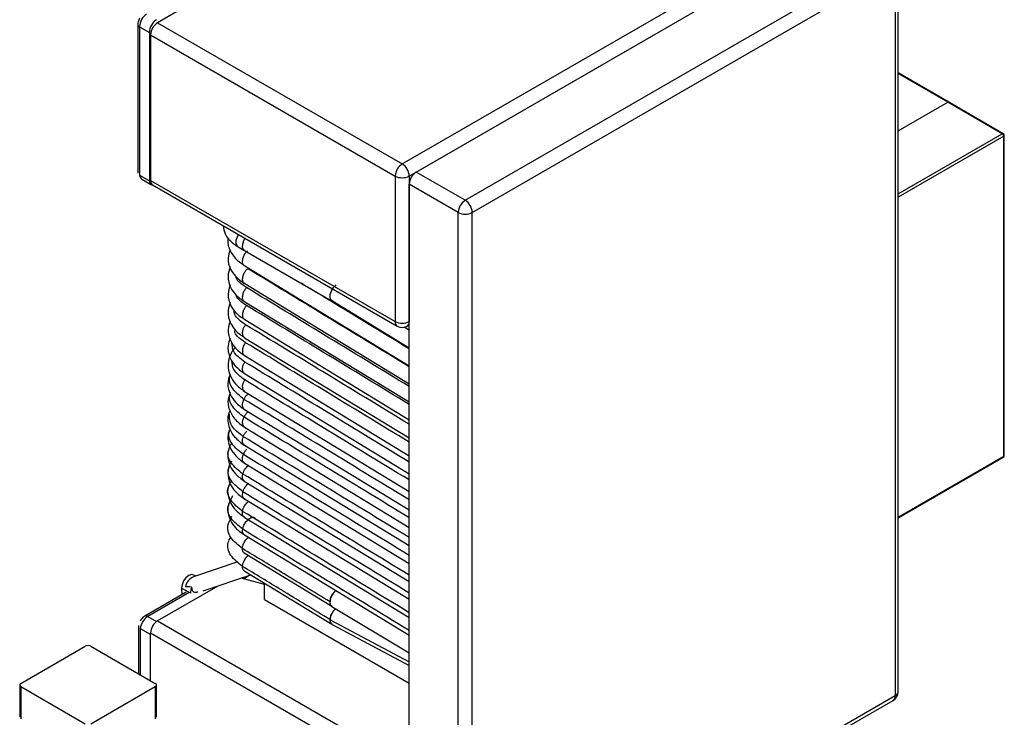
# Model space of a CAD drawing. Units: millimetres. Extents: x 8 to 208, y 2 to 146.
# Drawn here: x 60 to 65, y 42 to 46 of the extents above; entities that cross this region are included whole.
import ezdxf

# ---------------------------------------------------------------- set-up
doc = ezdxf.new("R2010")
doc.units = ezdxf.units.MM
doc.header["$LTSCALE"] = 0.5

msp = doc.modelspace()

# ---------------------------------------------------------------- linework, layer by layer
at = {"color": 7, "linetype": 'Continuous', "lineweight": 25}
for p, q in [((61.6551, 45.2143), (63.8613, 46.4879)), ((61.6905, 45.153), (63.8966, 46.4266)), ((61.7258, 45.1734), (63.8613, 46.4062)), ((61.9733, 45.0306), (64.1088, 46.2633)), ((62.0087, 44.9693), (64.1441, 46.2021)), ((64.1441, 46.2021), (64.1441, 42.5277)), ((64.1588, 42.5481), (64.1588, 46.2225)), ((60.5878, 46.0247), (60.4195, 45.9276)), ((60.3199, 45.9194), (60.3199, 45.1675)), ((60.3286, 45.9072), (60.3781, 45.8786)), ((60.3286, 45.9072), (60.3286, 45.158)), ((60.4195, 45.9276), (61.6551, 45.2143)), ((60.3781, 45.8786), (60.3781, 45.1294)), ((60.3841, 45.8663), (61.6197, 45.153)), ((60.3841, 45.8663), (60.3841, 45.1314)), ((64.4147, 45.5262), (64.1588, 45.6739)), ((64.1588, 45.3808), (64.4097, 45.5257)), ((64.6854, 45.3665), (64.4097, 45.5257)), ((64.6904, 45.367), (64.4147, 45.5262)), ((64.6925, 43.7375), (64.6925, 45.3542)), ((64.6954, 43.7416), (64.6954, 45.3583)), ((60.3286, 45.158), (60.3781, 45.1294)), ((61.6197, 45.153), (61.6197, 44.4181)), ((61.6905, 45.153), (61.6905, 44.4181)), ((61.9733, 45.0306), (61.7258, 45.1734)), ((60.3396, 45.1381), (60.3891, 45.1095)), ((60.3841, 45.1314), (61.6197, 44.4181)), ((60.3945, 45.1085), (61.6301, 44.3952)), ((61.9379, 44.9693), (61.6905, 45.1122)), ((61.6905, 41.4378), (61.6905, 45.1122)), ((61.9379, 41.2949), (61.9379, 44.9693)), ((62.0087, 41.2949), (62.0087, 44.9693)), ((60.8259, 44.7961), (60.8589, 44.777)), ((60.8591, 44.7769), (61.301, 44.5218)), ((60.8599, 44.6995), (61.6905, 44.1941)), ((60.8602, 44.6095), (61.6905, 44.1043)), ((60.8595, 44.518), (61.6905, 44.0124)), ((61.3021, 44.522), (61.6905, 44.2857)), ((60.8597, 44.428), (61.6905, 43.9225)), ((61.6656, 44.3907), (61.691, 44.3753)), ((61.6801, 44.3952), (61.6905, 44.4012)), ((60.8589, 44.3365), (61.6905, 43.8305)), ((60.8591, 44.2465), (61.6905, 43.7406)), ((60.8583, 44.1552), (61.6905, 43.6488)), ((60.8585, 44.0652), (61.6905, 43.559)), ((60.8579, 43.9743), (61.6905, 43.4677)), ((60.8582, 43.8843), (61.6905, 43.3778)), ((60.8577, 43.7934), (61.6905, 43.2867)), ((64.1588, 43.426), (64.6904, 43.7329)), ((60.858, 43.7034), (61.6905, 43.1968)), ((60.7797, 43.5867), (60.7931, 43.6161)), ((60.8576, 43.6122), (61.6905, 43.1054)), ((60.7801, 43.4962), (60.7999, 43.5393)), ((60.8579, 43.5222), (61.6905, 43.0156)), ((60.8574, 43.4308), (61.6905, 42.9239)), ((60.8577, 43.3408), (61.6905, 42.834)), ((60.857, 43.2491), (61.2988, 42.9803)), ((60.8243, 43.2044), (60.6015, 43.1294)), ((60.8572, 43.1591), (61.2991, 42.8903)), ((60.6118, 43.1329), (60.6028, 43.1378)), ((60.6505, 43.0573), (60.8913, 43.1384)), ((60.9593, 43.0902), (60.842, 43.1218)), ((60.8781, 43.1339), (60.8567, 43.1179)), ((60.7238, 43.082), (60.4195, 42.9063)), ((60.5412, 43.0709), (60.5851, 43.0471)), ((60.5412, 43.0709), (60.542, 43.038)), ((60.9593, 43.0139), (60.9593, 43.097)), ((60.5644, 43.0509), (60.3549, 42.93)), ((60.5851, 43.0471), (60.5851, 43.0462)), ((60.9593, 43.0139), (61.6905, 42.5918)), ((61.3003, 42.979), (61.6905, 42.7441)), ((60.3237, 42.8822), (60.3237, 42.6392)), ((60.3324, 42.8673), (60.3819, 42.8387)), ((60.4195, 42.9063), (61.6551, 42.1931)), ((61.3013, 42.8886), (61.6905, 42.6809)), ((60.3819, 42.8387), (60.3819, 42.6056)), ((60.3841, 42.8451), (61.6197, 42.1318)), ((60.3841, 42.6043), (60.3841, 42.8451)), ((59.7292, 42.5905), (60.0544, 42.7783)), ((60.0827, 42.7783), (60.408, 42.5905)), ((59.7233, 42.5824), (59.7233, 42.4191)), ((59.7292, 42.5742), (60.0544, 42.3864)), ((59.7292, 42.5742), (59.7292, 42.4109)), ((60.0827, 42.3864), (60.408, 42.5742)), ((60.408, 42.5742), (60.408, 42.4109)), ((60.4138, 42.4191), (60.4138, 42.5824)), ((64.1441, 42.5277), (62.0087, 41.2949)), ((61.9983, 41.272), (64.1338, 42.5048))]:
    msp.add_line(p, q, dxfattribs=at)
at = {"color": 8, "linetype": 'Continuous', "lineweight": 25}
for p, q in [((64.4097, 45.5257), (64.1588, 45.6705)), ((64.1588, 45.0624), (64.6854, 45.3665)), ((64.6925, 45.3542), (64.1588, 45.0461)), ((64.1588, 43.4293), (64.6925, 43.7375)), ((60.5794, 43.0495), (60.3699, 42.9285)), ((60.3699, 42.9285), (60.4143, 42.9029)), ((61.2908, 42.912), (61.6905, 42.6988)), ((60.3324, 42.8673), (60.3324, 42.6341))]:
    msp.add_line(p, q, dxfattribs=at)
at = {"color": 8, "linetype": 'Continuous', "lineweight": 25, "flags": 128}
for points in [[(60.8259, 44.7961), (60.8211, 44.8002), (60.8162, 44.8123), (60.8169, 44.8286), (60.8229, 44.8467), (60.829, 44.8577)], [(60.8591, 44.7769), (60.8541, 44.7812), (60.8492, 44.7932), (60.8499, 44.8096), (60.8559, 44.8277), (60.862, 44.8386)]]:
    msp.add_lwpolyline(points, dxfattribs=at)
at = {"color": 7, "linetype": 'Continuous', "lineweight": 25, "flags": 128}
for points in [[(61.3042, 44.5205), (61.296, 44.526), (61.2912, 44.5381), (61.2918, 44.5544), (61.2979, 44.5726), (61.304, 44.5835)], [(60.6028, 43.1378), (60.591, 43.14), (60.5769, 43.1352), (60.5629, 43.1238), (60.5512, 43.1076), (60.5436, 43.089), (60.5412, 43.0709)], [(61.3003, 42.979), (61.2929, 42.9878), (61.2905, 43.0022)], [(61.3013, 42.8886), (61.3008, 42.8889), (61.2932, 42.8978), (61.2908, 42.912)], [(60.3849, 42.8538), (60.3832, 42.8473), (60.3819, 42.8387)]]:
    msp.add_lwpolyline(points, dxfattribs=at)
at = {"color": 7, "linetype": 'Continuous', "lineweight": 25}
for centre, radius, start, end in [((60.4113, 45.9032), 0.0828, 124.4839, 177.2647), ((60.4608, 45.8747), 0.0828, 124.4839, 177.2647), ((60.4609, 45.8628), 0.0768, 122.6055, 177.3945), ((64.4126, 45.5216), 0.00503, 65.686, 125.6182), ((64.6854, 45.3583), 0.01, 0, 60.0257), ((61.6965, 45.1495), 0.0768, 122.6055, 177.3945), ((61.6137, 45.1495), 0.0768, 2.6055, 57.3945), ((60.3533, 45.1587), 0.0247, 181.5395, 236.3826), ((61.6551, 45.2213), 0.0769, 242.6097, 297.3903), ((61.7672, 45.1087), 0.0768, 122.6055, 177.3945), ((60.4003, 45.129), 0.0222, 178.9391, 261.4977), ((60.4092, 45.129), 0.0252, 174.3796, 234.302), ((62.0147, 44.9658), 0.0768, 122.6055, 177.3945), ((61.9319, 44.9658), 0.0768, 2.6055, 57.3945), ((61.9733, 45.0376), 0.0769, 242.6097, 297.3903), ((61.6551, 44.4864), 0.0769, 242.6097, 297.3903), ((61.6551, 44.4385), 0.05, 240.0027, 299.9973), ((64.6854, 43.7416), 0.01, 300.1148, 359.9057), ((60.6296, 43.0644), 0.0708, 113.3912, 168.5607), ((60.6557, 43.0471), 0.0706, 154.9874, 180.0183), ((61.3736, 42.9956), 0.0834, 129.6313, 175.4778), ((61.3733, 42.9055), 0.0828, 130.7775, 175.4446), ((60.4147, 42.859), 0.0826, 122.8028, 174.2715), ((60.4609, 42.8416), 0.0768, 122.6055, 177.3945), ((60.0686, 42.751), 0.0307, 62.6097, 117.3903), ((59.7323, 42.5824), 0.00873, 110.7834, 249.2166), ((60.4049, 42.5824), 0.00873, 290.7834, 69.2166), ((64.1088, 42.5481), 0.05, 299.9973, 0)]:
    msp.add_arc(centre, radius, start, end, dxfattribs=at)
at = {"color": 8, "linetype": 'Continuous', "lineweight": 25}
for centre, radius, start, end in [((60.3346, 45.9207), 0.0148, 184.6408, 246.3377), ((64.6904, 45.3588), 0.00503, 294.3747, 354.3052), ((61.6448, 44.4157), 0.0252, 174.3796, 234.302), ((61.6654, 44.4157), 0.0252, 305.698, 5.6204), ((60.3611, 42.9162), 0.0151, 54.3818, 114.314), ((64.1191, 42.5252), 0.0252, 305.698, 5.6204), ((64.1337, 42.5506), 0.0251, 294.3747, 354.3052)]:
    msp.add_arc(centre, radius, start, end, dxfattribs=at)
at = {"color": 7, "linetype": 'Continuous', "lineweight": 25}
for points, knots in [([(60.3287, 45.9508), (60.3258, 45.9443), (60.3216, 45.9353), (60.3197, 45.9245), (60.3201, 45.9207), (60.3202, 45.9195)], [0, 0, 0, 0, 0.635966, 0.888619, 1, 1, 1, 1]), ([(64.4097, 45.5257), (64.4107, 45.5261), (64.4126, 45.527), (64.414, 45.5263), (64.4146, 45.526)], [0, 0, 0, 0, 0.540771, 1, 1, 1, 1]), ([(64.6925, 45.3542), (64.6924, 45.3554), (64.6921, 45.358), (64.6902, 45.3618), (64.6878, 45.3648), (64.6862, 45.3659), (64.6854, 45.3665)], [0, 0, 0, 0, 0.270261, 0.562429, 0.789736, 1, 1, 1, 1]), ([(60.7503, 44.9031), (60.7526, 44.8885), (60.7571, 44.8609), (60.7849, 44.8244), (60.8118, 44.8058), (60.8259, 44.7961)], [0, 0, 0, 0, 0.346366, 0.65607, 1, 1, 1, 1]), ([(60.7775, 44.8382), (60.7766, 44.8352), (60.7706, 44.8133), (60.784, 44.7769), (60.8121, 44.7332), (60.842, 44.712), (60.8582, 44.7004)], [0, 0, 0, 0, 0.057932, 0.415704, 0.6817, 1, 1, 1, 1]), ([(60.7862, 44.781), (60.7814, 44.767), (60.7703, 44.7341), (60.7837, 44.6867), (60.8126, 44.6431), (60.8423, 44.622), (60.8585, 44.6104)], [0, 0, 0, 0, 0.222037, 0.517447, 0.737107, 1, 1, 1, 1]), ([(60.7856, 44.6951), (60.7808, 44.6789), (60.7702, 44.643), (60.7845, 44.5929), (60.8141, 44.5497), (60.8428, 44.5295), (60.8582, 44.5187)], [0, 0, 0, 0, 0.247672, 0.546898, 0.755776, 1, 1, 1, 1]), ([(60.7859, 44.6042), (60.7812, 44.5882), (60.7707, 44.5525), (60.7849, 44.5027), (60.8144, 44.4596), (60.843, 44.4395), (60.8585, 44.4287)], [0, 0, 0, 0, 0.246226, 0.545985, 0.755266, 1, 1, 1, 1]), ([(61.3018, 44.5215), (61.3013, 44.5217), (61.299, 44.5225), (61.2944, 44.527), (61.2911, 44.5353), (61.2905, 44.5456), (61.2918, 44.5571), (61.2961, 44.5696), (61.3024, 44.5816), (61.3081, 44.59), (61.3146, 44.5974), (61.3193, 44.6013), (61.3217, 44.6033)], [0, 0, 0, 0, 0.025948, 0.112187, 0.29105, 0.379744, 0.465983, 0.644846, 0.735542, 0.822423, 0.909304, 1, 1, 1, 1]), ([(60.7864, 44.5138), (60.7813, 44.4985), (60.7701, 44.4644), (60.784, 44.4137), (60.8127, 44.3694), (60.8422, 44.3483), (60.8583, 44.3368)], [0, 0, 0, 0, 0.237228, 0.52942, 0.744093, 1, 1, 1, 1]), ([(60.7862, 44.4207), (60.7815, 44.4063), (60.7706, 44.3731), (60.7844, 44.3235), (60.813, 44.2793), (60.8425, 44.2583), (60.8586, 44.2468)], [0, 0, 0, 0, 0.227063, 0.523084, 0.740625, 1, 1, 1, 1]), ([(60.7857, 44.3344), (60.7813, 44.3216), (60.77, 44.2886), (60.7813, 44.2389), (60.8109, 44.1901), (60.8417, 44.1674), (60.8584, 44.1552)], [0, 0, 0, 0, 0.200043, 0.516006, 0.739053, 1, 1, 1, 1]), ([(60.8122, 44.2855), (60.8119, 44.2853), (60.7996, 44.2754), (60.7858, 44.2485), (60.7709, 44.2), (60.7815, 44.1487), (60.8113, 44.1), (60.842, 44.0774), (60.8586, 44.0652)], [0, 0, 0, 0, 0.004396, 0.170121, 0.355436, 0.610002, 0.789715, 1, 1, 1, 1]), ([(60.7857, 44.1513), (60.7805, 44.1358), (60.769, 44.1019), (60.7838, 44.0523), (60.8129, 44.0073), (60.8425, 43.9856), (60.8587, 43.9738)], [0, 0, 0, 0, 0.242882, 0.532789, 0.746112, 1, 1, 1, 1]), ([(60.7858, 44.0592), (60.7808, 44.0443), (60.7696, 44.011), (60.7842, 43.9621), (60.8132, 43.9172), (60.8428, 43.8956), (60.8589, 43.8838)], [0, 0, 0, 0, 0.236439, 0.528745, 0.743888, 1, 1, 1, 1]), ([(60.7859, 43.9701), (60.782, 43.961), (60.7743, 43.9433), (60.7735, 43.9127), (60.7815, 43.8763), (60.807, 43.8315), (60.8408, 43.8062), (60.8591, 43.7924)], [0, 0, 0, 0, 0.146152, 0.284719, 0.474748, 0.715161, 1, 1, 1, 1]), ([(60.7849, 43.8757), (60.7816, 43.868), (60.7746, 43.8516), (60.774, 43.8223), (60.7819, 43.7861), (60.8073, 43.7414), (60.8411, 43.7161), (60.8593, 43.7024)], [0, 0, 0, 0, 0.128183, 0.269664, 0.463685, 0.709146, 1, 1, 1, 1]), ([(60.7935, 43.8036), (60.7908, 43.7995), (60.7785, 43.7813), (60.7707, 43.7405), (60.781, 43.6919), (60.8115, 43.6457), (60.8424, 43.6234), (60.8592, 43.6112)], [0, 0, 0, 0, 0.065204, 0.29129, 0.561435, 0.761517, 1, 1, 1, 1]), ([(60.7939, 43.713), (60.7912, 43.709), (60.779, 43.6908), (60.7712, 43.6501), (60.7815, 43.6017), (60.8118, 43.5557), (60.8426, 43.5333), (60.8594, 43.5212)], [0, 0, 0, 0, 0.06537, 0.291399, 0.561486, 0.761532, 1, 1, 1, 1]), ([(60.7798, 43.5867), (60.7786, 43.5843), (60.7716, 43.5702), (60.775, 43.5412), (60.7858, 43.5023), (60.8127, 43.463), (60.8423, 43.4417), (60.8574, 43.4308)], [0, 0, 0, 0, 0.044897, 0.264171, 0.497518, 0.743632, 1, 1, 1, 1]), ([(60.7802, 43.4962), (60.779, 43.4938), (60.7721, 43.4797), (60.7754, 43.4509), (60.7863, 43.4121), (60.8131, 43.3729), (60.8426, 43.3516), (60.8577, 43.3408)], [0, 0, 0, 0, 0.044897, 0.264172, 0.497518, 0.74363, 1, 1, 1, 1]), ([(60.8485, 43.2712), (60.826, 43.289), (60.7812, 43.3245), (60.7673, 43.3861), (60.7873, 43.4207), (60.7952, 43.4345)], [0, 0, 0, 0, 0.376529, 0.750592, 1, 1, 1, 1]), ([(60.8488, 43.181), (60.8265, 43.1987), (60.7821, 43.2341), (60.7676, 43.2907), (60.7841, 43.3207), (60.7892, 43.3299)], [0, 0, 0, 0, 0.410925, 0.819167, 1, 1, 1, 1]), ([(61.2905, 43.0022), (61.2081, 43.0525), (61.0608, 43.1423), (60.9134, 43.2317), (60.8485, 43.2712)], [0, 0, 0, 0, 0.559393, 1, 1, 1, 1]), ([(61.2908, 42.912), (61.2084, 42.9623), (61.0611, 43.0521), (60.9138, 43.1416), (60.8488, 43.181)], [0, 0, 0, 0, 0.559393, 1, 1, 1, 1]), ([(60.5917, 43.077), (60.5857, 43.0772), (60.5749, 43.0777), (60.5647, 43.0782), (60.5603, 43.0785)], [0, 0, 0, 0, 0.560109, 1, 1, 1, 1]), ([(60.5917, 43.077), (60.5918, 43.0726), (60.5921, 43.064), (60.5972, 43.0549), (60.6061, 43.0508), (60.615, 43.0504), (60.6211, 43.0523), (60.6229, 43.0529)], [0, 0, 0, 0, 0.2196991, 0.4232993, 0.6394059, 0.8924172, 1, 1, 1, 1]), ([(61.2905, 43.0022), (61.2906, 43.0051), (61.291, 43.0107), (61.2932, 43.0198), (61.2969, 43.029), (61.3033, 43.0412), (61.3099, 43.049), (61.3142, 43.0543)], [0, 0, 0, 0, 0.169838, 0.332531, 0.495224, 0.665061, 1, 1, 1, 1]), ([(61.2908, 42.912), (61.291, 42.9149), (61.2913, 42.9204), (61.2935, 42.9295), (61.2971, 42.9386), (61.3035, 42.9507), (61.31, 42.9585), (61.3143, 42.9636)], [0, 0, 0, 0, 0.169838, 0.332531, 0.495224, 0.665061, 1, 1, 1, 1]), ([(60.3549, 42.9299), (60.3548, 42.9299), (60.3509, 42.9284), (60.3426, 42.921), (60.3363, 42.9122), (60.3323, 42.9068)], [0, 0, 0, 0, 0.01202, 0.392266, 1, 1, 1, 1]), ([(61.2996, 42.8902), (61.2971, 42.8923), (61.2917, 42.897), (61.2911, 42.9068), (61.2908, 42.912)], [0, 0, 0, 0, 0.460206, 1, 1, 1, 1])]:
    msp.add_open_spline(points, degree=3, knots=knots, dxfattribs=at)
at = {"color": 8, "linetype": 'Continuous', "lineweight": 25}
for points, knots in [([(64.6854, 45.3665), (64.6865, 45.3669), (64.6883, 45.3678), (64.6897, 45.3671), (64.6904, 45.3668)], [0, 0, 0, 0, 0.542631, 1, 1, 1, 1]), ([(60.86, 44.6996), (60.8599, 44.6996), (60.8574, 44.7), (60.8539, 44.7037), (60.8498, 44.7098), (60.8485, 44.7189), (60.8495, 44.7321), (60.8532, 44.7459), (60.8591, 44.7581), (60.8652, 44.7676), (60.8706, 44.7731), (60.8741, 44.7767)], [0, 0, 0, 0, 0.004956, 0.121249, 0.236556, 0.351862, 0.468155, 0.684263, 0.773324, 0.852388, 1, 1, 1, 1]), ([(60.8602, 44.6096), (60.8601, 44.6096), (60.8576, 44.61), (60.8542, 44.6136), (60.8501, 44.6197), (60.8488, 44.6287), (60.8498, 44.6419), (60.8535, 44.6555), (60.8593, 44.6676), (60.8654, 44.677), (60.8707, 44.6825), (60.8742, 44.686)], [0, 0, 0, 0, 0.004959, 0.121251, 0.236557, 0.351864, 0.468156, 0.684263, 0.773324, 0.852389, 1, 1, 1, 1]), ([(61.6905, 44.1893), (61.5481, 44.276), (61.276, 44.4416), (61.0039, 44.6071), (60.8742, 44.686)], [0, 0, 0, 0, 0.523223, 1, 1, 1, 1]), ([(60.8689, 44.5896), (60.8454, 44.605), (60.8197, 44.6218), (60.8158, 44.6432), (60.8154, 44.6451)], [0, 0, 0, 0, 0.911126, 1, 1, 1, 1]), ([(61.6905, 44.2799), (61.5481, 44.3666), (61.3665, 44.4771), (61.185, 44.5876), (61.1459, 44.6114)], [0, 0, 0, 0, 0.784397, 1, 1, 1, 1]), ([(60.869, 44.499), (60.8455, 44.5144), (60.8199, 44.5311), (60.816, 44.5525), (60.8157, 44.5543)], [0, 0, 0, 0, 0.9141088, 1, 1, 1, 1]), ([(60.8597, 44.5183), (60.8589, 44.5186), (60.8559, 44.5195), (60.852, 44.5238), (60.8493, 44.5315), (60.8486, 44.5438), (60.8507, 44.5571), (60.8553, 44.5695), (60.8606, 44.5794), (60.8656, 44.5856), (60.8689, 44.5896)], [0, 0, 0, 0, 0.04456, 0.16993, 0.295299, 0.421741, 0.656708, 0.753542, 0.839506, 1, 1, 1, 1]), ([(61.6905, 44.0897), (61.5463, 44.1774), (61.2724, 44.3442), (60.9986, 44.5107), (60.8689, 44.5896)], [0, 0, 0, 0, 0.526344, 1, 1, 1, 1]), ([(60.864, 44.4019), (60.8412, 44.418), (60.8092, 44.4406), (60.8059, 44.4692), (60.805, 44.4774)], [0, 0, 0, 0, 0.713044, 1, 1, 1, 1]), ([(60.8599, 44.4283), (60.8591, 44.4286), (60.8561, 44.4295), (60.8523, 44.4338), (60.8496, 44.4414), (60.849, 44.4536), (60.851, 44.4668), (60.8556, 44.479), (60.8608, 44.4889), (60.8658, 44.495), (60.869, 44.499)], [0, 0, 0, 0, 0.044563, 0.169932, 0.295301, 0.421742, 0.656709, 0.753543, 0.839507, 1, 1, 1, 1]), ([(61.6905, 43.9992), (61.5464, 44.0869), (61.2725, 44.2536), (60.9987, 44.4201), (60.869, 44.499)], [0, 0, 0, 0, 0.526263, 1, 1, 1, 1]), ([(60.8591, 44.3369), (60.8578, 44.3375), (60.8543, 44.339), (60.8511, 44.3451), (60.8486, 44.3559), (60.849, 44.3684), (60.8522, 44.3806), (60.8565, 44.3909), (60.861, 44.3976), (60.864, 44.4019)], [0, 0, 0, 0, 0.086749, 0.224681, 0.363793, 0.622307, 0.728844, 0.823423, 1, 1, 1, 1]), ([(61.6905, 43.899), (61.5447, 43.9878), (61.2692, 44.1555), (60.9937, 44.323), (60.864, 44.4019)], [0, 0, 0, 0, 0.529151, 1, 1, 1, 1]), ([(60.8642, 44.3114), (60.8403, 44.3273), (60.8128, 44.3455), (60.809, 44.3687), (60.8085, 44.3718)], [0, 0, 0, 0, 0.868622, 1, 1, 1, 1]), ([(60.8596, 44.2137), (60.8371, 44.2305), (60.7983, 44.2594), (60.7959, 44.2959), (60.7948, 44.3113)], [0, 0, 0, 0, 0.578669, 1, 1, 1, 1]), ([(60.8593, 44.2469), (60.858, 44.2475), (60.8546, 44.249), (60.8514, 44.255), (60.8489, 44.2658), (60.8493, 44.2782), (60.8525, 44.2903), (60.8568, 44.3004), (60.8612, 44.3071), (60.8642, 44.3114)], [0, 0, 0, 0, 0.0867518, 0.224684, 0.3637956, 0.6223082, 0.7288453, 0.8234237, 1, 1, 1, 1]), ([(61.6905, 43.8086), (61.5447, 43.8973), (61.2693, 44.065), (60.9939, 44.2325), (60.8642, 44.3114)], [0, 0, 0, 0, 0.529048, 1, 1, 1, 1]), ([(60.8598, 44.1233), (60.8374, 44.14), (60.7986, 44.1688), (60.7962, 44.2053), (60.7951, 44.2206)], [0, 0, 0, 0, 0.578925, 1, 1, 1, 1]), ([(60.8584, 44.1554), (60.8568, 44.1567), (60.8533, 44.1594), (60.8495, 44.1688), (60.8482, 44.18), (60.8499, 44.1918), (60.8531, 44.202), (60.8571, 44.2091), (60.8596, 44.2137)], [0, 0, 0, 0, 0.1370547, 0.2918894, 0.57962, 0.6981984, 0.8034664, 1, 1, 1, 1]), ([(61.6905, 43.7082), (61.5432, 43.7978), (61.2663, 43.9664), (60.9893, 44.1349), (60.8596, 44.2137)], [0, 0, 0, 0, 0.531643, 1, 1, 1, 1]), ([(60.8559, 44.0252), (60.8348, 44.0422), (60.7929, 44.0762), (60.7769, 44.1222), (60.7868, 44.1431), (60.7871, 44.1438)], [0, 0, 0, 0, 0.4927927, 0.9823055, 1, 1, 1, 1]), ([(60.8586, 44.0654), (60.857, 44.0667), (60.8536, 44.0694), (60.8498, 44.0787), (60.8485, 44.0898), (60.8502, 44.1015), (60.8534, 44.1117), (60.8573, 44.1187), (60.8598, 44.1233)], [0, 0, 0, 0, 0.137058, 0.291892, 0.579622, 0.6982, 0.803467, 1, 1, 1, 1]), ([(61.6905, 43.6178), (61.5433, 43.7074), (61.2664, 43.876), (60.9895, 44.0444), (60.8598, 44.1233)], [0, 0, 0, 0, 0.531519, 1, 1, 1, 1]), ([(60.8561, 43.9348), (60.8351, 43.9518), (60.7933, 43.9857), (60.7773, 44.0315), (60.787, 44.0523), (60.7873, 44.0529)], [0, 0, 0, 0, 0.494081, 0.984883, 1, 1, 1, 1]), ([(60.8581, 43.9745), (60.8577, 43.9746), (60.8553, 43.9758), (60.8513, 43.9825), (60.8482, 43.9921), (60.8485, 44.0032), (60.8505, 44.0132), (60.8538, 44.0205), (60.8559, 44.0252)], [0, 0, 0, 0, 0.026975, 0.201561, 0.525995, 0.6597, 0.778396, 1, 1, 1, 1]), ([(60.8559, 44.0252), (60.8582, 44.0299), (60.8619, 44.0371), (60.8687, 44.0459), (60.8728, 44.0497), (60.875, 44.0517)], [0, 0, 0, 0, 0.4675142, 0.7179257, 1, 1, 1, 1]), ([(61.6905, 43.5174), (61.542, 43.6078), (61.2638, 43.7771), (60.9856, 43.9463), (60.8559, 44.0252)], [0, 0, 0, 0, 0.533769, 1, 1, 1, 1]), ([(60.8528, 43.8365), (60.83, 43.854), (60.7845, 43.889), (60.7827, 43.933), (60.7818, 43.955)], [0, 0, 0, 0, 0.5016818, 1, 1, 1, 1]), ([(60.8561, 43.9348), (60.8585, 43.9394), (60.8621, 43.9465), (60.8689, 43.9553), (60.8729, 43.959), (60.8751, 43.961)], [0, 0, 0, 0, 0.467514, 0.717926, 1, 1, 1, 1]), ([(60.8583, 43.8845), (60.858, 43.8846), (60.8556, 43.8858), (60.8516, 43.8924), (60.8485, 43.902), (60.8488, 43.913), (60.8508, 43.9229), (60.854, 43.9301), (60.8561, 43.9348)], [0, 0, 0, 0, 0.026979, 0.201564, 0.525997, 0.659701, 0.778397, 1, 1, 1, 1]), ([(61.6905, 43.4271), (61.542, 43.5174), (61.2639, 43.6867), (60.9858, 43.8559), (60.8561, 43.9348)], [0, 0, 0, 0, 0.533628, 1, 1, 1, 1]), ([(60.8531, 43.7462), (60.8316, 43.7635), (60.7887, 43.798), (60.7732, 43.847), (60.7849, 43.8704), (60.7863, 43.8733)], [0, 0, 0, 0, 0.467845, 0.932561, 1, 1, 1, 1]), ([(60.8528, 43.8365), (60.8547, 43.8413), (60.8576, 43.8486), (60.8638, 43.8582), (60.8676, 43.8625), (60.8697, 43.8647)], [0, 0, 0, 0, 0.467514, 0.717926, 1, 1, 1, 1]), ([(60.8579, 43.7937), (60.8571, 43.7943), (60.8527, 43.7973), (60.8492, 43.805), (60.8479, 43.815), (60.8487, 43.8244), (60.8512, 43.8318), (60.8528, 43.8365)], [0, 0, 0, 0, 0.0878, 0.458459, 0.611214, 0.746822, 1, 1, 1, 1]), ([(61.6905, 43.3268), (61.5409, 43.4178), (61.2617, 43.5878), (60.9825, 43.7576), (60.8528, 43.8365)], [0, 0, 0, 0, 0.535489, 1, 1, 1, 1]), ([(60.8505, 43.6478), (60.8288, 43.6654), (60.7854, 43.7004), (60.7694, 43.7491), (60.7805, 43.772), (60.7816, 43.7741)], [0, 0, 0, 0, 0.477652, 0.952103, 1, 1, 1, 1]), ([(60.8531, 43.7462), (60.855, 43.7509), (60.8579, 43.7581), (60.864, 43.7676), (60.8678, 43.7719), (60.8698, 43.7741)], [0, 0, 0, 0, 0.467514, 0.717926, 1, 1, 1, 1]), ([(60.8582, 43.7037), (60.8573, 43.7043), (60.853, 43.7073), (60.8495, 43.7149), (60.8483, 43.7248), (60.8491, 43.7342), (60.8515, 43.7414), (60.8531, 43.7462)], [0, 0, 0, 0, 0.087804, 0.458462, 0.611216, 0.746823, 1, 1, 1, 1]), ([(61.6905, 43.2366), (61.541, 43.3276), (61.2619, 43.4975), (60.9828, 43.6673), (60.8531, 43.7462)], [0, 0, 0, 0, 0.535335, 1, 1, 1, 1]), ([(64.6904, 43.733), (64.6906, 43.7331), (64.6914, 43.7333), (64.6923, 43.7349), (64.6924, 43.7366), (64.6925, 43.7375)], [0, 0, 0, 0, 0.125261, 0.579666, 1, 1, 1, 1]), ([(64.6925, 43.7375), (64.6934, 43.7381), (64.6951, 43.7393), (64.6952, 43.7409), (64.6953, 43.7416)], [0, 0, 0, 0, 0.540715, 1, 1, 1, 1]), ([(60.8508, 43.5575), (60.8291, 43.5751), (60.7858, 43.61), (60.7699, 43.6587), (60.781, 43.6815), (60.782, 43.6836)], [0, 0, 0, 0, 0.47761, 0.952028, 1, 1, 1, 1]), ([(60.8505, 43.6478), (60.8519, 43.6526), (60.854, 43.6599), (60.8593, 43.6698), (60.8672, 43.681), (60.8747, 43.6877), (60.8801, 43.6925)], [0, 0, 0, 0, 0.277547, 0.426207, 0.593664, 1, 1, 1, 1]), ([(60.8579, 43.6126), (60.855, 43.6151), (60.8507, 43.6189), (60.8483, 43.6273), (60.8478, 43.636), (60.8495, 43.6432), (60.8505, 43.6478)], [0, 0, 0, 0, 0.374961, 0.551268, 0.707785, 1, 1, 1, 1]), ([(61.6905, 43.1367), (61.5402, 43.2282), (61.2602, 43.3987), (60.9802, 43.569), (60.8505, 43.6478)], [0, 0, 0, 0, 0.536771, 1, 1, 1, 1]), ([(60.8491, 43.4593), (60.8272, 43.477), (60.7834, 43.5123), (60.7674, 43.5615), (60.7786, 43.5846), (60.7797, 43.5867)], [0, 0, 0, 0, 0.477093, 0.951013, 1, 1, 1, 1]), ([(60.8581, 43.5226), (60.8552, 43.5251), (60.851, 43.5288), (60.8486, 43.5371), (60.8482, 43.5458), (60.8498, 43.5529), (60.8508, 43.5575)], [0, 0, 0, 0, 0.374965, 0.551271, 0.707787, 1, 1, 1, 1]), ([(60.8508, 43.5575), (60.8522, 43.5622), (60.8543, 43.5695), (60.8596, 43.5793), (60.8674, 43.5905), (60.8748, 43.5971), (60.8801, 43.6018)], [0, 0, 0, 0, 0.277547, 0.426207, 0.593664, 1, 1, 1, 1]), ([(61.6905, 43.0466), (61.5403, 43.138), (61.2604, 43.3084), (60.9805, 43.4786), (60.8508, 43.5575)], [0, 0, 0, 0, 0.536607, 1, 1, 1, 1]), ([(60.8491, 43.4593), (60.8499, 43.4639), (60.8512, 43.471), (60.8555, 43.4812), (60.8624, 43.4931), (60.8695, 43.5009), (60.8746, 43.5063)], [0, 0, 0, 0, 0.277547, 0.426207, 0.593664, 1, 1, 1, 1]), ([(60.8494, 43.3691), (60.8275, 43.3867), (60.7839, 43.422), (60.7678, 43.4711), (60.779, 43.4941), (60.7801, 43.4962)], [0, 0, 0, 0, 0.477088, 0.951012, 1, 1, 1, 1]), ([(60.858, 43.4316), (60.856, 43.4327), (60.8523, 43.4345), (60.8495, 43.4402), (60.8478, 43.448), (60.8486, 43.4548), (60.8491, 43.4593)], [0, 0, 0, 0, 0.262311, 0.470394, 0.65512, 1, 1, 1, 1]), ([(61.6905, 42.9473), (61.5397, 43.0391), (61.2592, 43.2099), (60.9788, 43.3804), (60.8491, 43.4593)], [0, 0, 0, 0, 0.537592, 1, 1, 1, 1]), ([(60.8494, 43.3691), (60.8502, 43.3736), (60.8515, 43.3806), (60.8558, 43.3908), (60.8626, 43.4025), (60.8722, 43.4138), (60.8831, 43.4232), (60.8919, 43.4283), (60.9, 43.4299), (60.9073, 43.4294), (60.9107, 43.4266), (60.9123, 43.4253)], [0, 0, 0, 0, 0.134287, 0.206214, 0.287235, 0.483835, 0.58963, 0.694527, 0.799425, 0.90522, 1, 1, 1, 1]), ([(60.8582, 43.3416), (60.8562, 43.3427), (60.8526, 43.3445), (60.8498, 43.3501), (60.8481, 43.3578), (60.8489, 43.3646), (60.8494, 43.3691)], [0, 0, 0, 0, 0.262316, 0.470398, 0.655122, 1, 1, 1, 1]), ([(61.6905, 42.8573), (61.5398, 42.949), (61.2594, 43.1197), (60.9791, 43.2902), (60.8494, 43.3691)], [0, 0, 0, 0, 0.537421, 1, 1, 1, 1]), ([(60.8485, 43.2712), (60.8488, 43.2755), (60.8492, 43.2822), (60.8524, 43.2924), (60.8582, 43.3046), (60.8669, 43.3173), (60.8748, 43.3251), (60.8776, 43.3279)], [0, 0, 0, 0, 0.227748, 0.349734, 0.487146, 0.820574, 1, 1, 1, 1]), ([(60.8572, 43.2496), (60.8566, 43.2498), (60.8542, 43.2504), (60.8517, 43.254), (60.8487, 43.2605), (60.8486, 43.267), (60.8485, 43.2712)], [0, 0, 0, 0, 0.094546, 0.349952, 0.576688, 1, 1, 1, 1]), ([(60.8488, 43.181), (60.8491, 43.1853), (60.8495, 43.1919), (60.8527, 43.202), (60.8584, 43.2141), (60.867, 43.2268), (60.8749, 43.2345), (60.8776, 43.2372)], [0, 0, 0, 0, 0.227748, 0.349734, 0.487146, 0.820574, 1, 1, 1, 1]), ([(60.8575, 43.1596), (60.8568, 43.1598), (60.8544, 43.1604), (60.8519, 43.164), (60.849, 43.1704), (60.8489, 43.1768), (60.8488, 43.181)], [0, 0, 0, 0, 0.094553, 0.349956, 0.57669, 1, 1, 1, 1])]:
    msp.add_open_spline(points, degree=3, knots=knots, dxfattribs=at)
at = {"color": 7, "linetype": 'Continuous', "lineweight": 25}
msp.add_open_spline([(61.3005, 42.9788), (61.2975, 42.9814), (61.2915, 42.9864), (61.2908, 42.997), (61.2905, 43.0022)], degree=3, dxfattribs=at)

doc.saveas('drawing.dxf')
